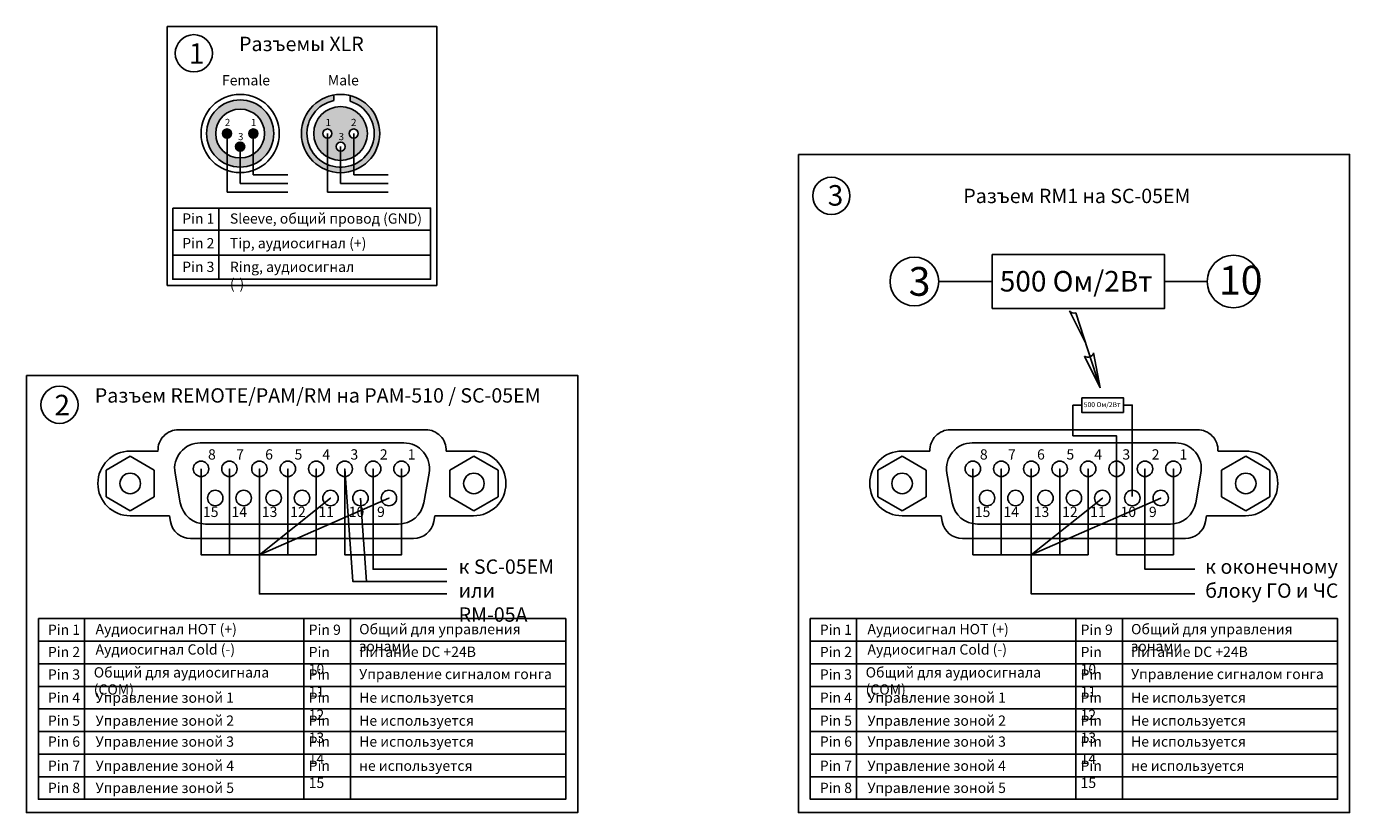
# Model space of a CAD drawing. Units: inches. Extents: x -321 to 751, y 102 to 529.
# Drawn here: x 429 to 751, y 102 to 293 of the extents above; entities that cross this region are included whole.
import ezdxf
from ezdxf.lldxf.tags import DXFTag

# ---------------------------------------------------------------- set-up
doc = ezdxf.new("R2010")
doc.units = ezdxf.units.IN
doc.header["$MEASUREMENT"] = 0
doc.layers.add('drawing', color=250, linetype='Continuous')
doc.layers.add('LINE', color=7, linetype='Continuous')
doc.layers.add('Линейный-микроф. сигнал', color=140, linetype='ЛМ', lineweight=25, true_color=0x00bfff)
doc.layers.add('Питание 24В', color=7, linetype='24', lineweight=25, true_color=0xf8991e)
doc.layers.add('Управление', color=1, linetype='Управление', lineweight=25)
doc.styles.get("Standard").update_dxf_attribs({"font": 'isocpeui.ttf'})
tags = doc.linetypes.add('24', pattern='A,20,-5.5,["24В",Standard,S=2.5,R=0,X=-4.25,Y=-1.25],-4.2', length=29.7).pattern_tags.tags
tags[6] = DXFTag(74, 10)
tags = doc.linetypes.add('ЛМ', pattern='A,15,-8.5,["Лин/Мик",Standard,S=2.5,R=0,X=-5.5,Y=-1.25],-9.5', length=33).pattern_tags.tags
tags[6] = DXFTag(74, 10)
tags = doc.linetypes.add('Управление', pattern='A,25,-6,["Упр-е",Standard,S=2.5,R=0,X=-4,Y=-1.25],-7', length=38).pattern_tags.tags
tags[6] = DXFTag(74, 10)

# ---------------------------------------------------------------- blocks, each defined once
blk = doc.blocks.new('XLR_Female')
at = {"layer": 'LINE'}
h = blk.add_hatch(color=256, dxfattribs=at)
h.paths.add_polyline_path([(8.61, 0, 1), (4.19, 0, 1)], flags=0)
h.paths.add_polyline_path([(2.21, -6.4, 1), (-2.21, -6.4, 1)], flags=0)
h.paths.add_polyline_path([(-8.61, 0, 1), (-4.19, 0, 1)], flags=0)
h.paths.add_polyline_path([(-16.37, 0, 1), (16.37, 0, 1)])
h.paths.add_polyline_path([(11.89, 0, -1), (-11.89, 0, -1)], flags=16)
h.paths.add_polyline_path([(8.61, 0, -1), (4.19, 0, -1)], flags=0)
h.paths.add_polyline_path([(2.21, -6.4, -1), (-2.21, -6.4, -1)], flags=0)
h.paths.add_polyline_path([(-4.19, 0, -1), (-8.61, 0, -1)], flags=0)
for points in [[(-8.61, 0, 1), (-4.19, 0, 1)], [(4.19, 0, 1), (8.61, 0, 1)], [(2.21, -6.4, 1), (-2.21, -6.4, 1)]]:
    blk.add_hatch(color=256, dxfattribs=at).paths.add_polyline_path(points)
for centre, radius in [((0, 0), 19.06), ((0, 0), 16.37), ((0, 0), 11.89), ((-6.4, 0), 2.21), ((6.4, 0), 2.21), ((0, -6.4), 2.21)]:
    blk.add_circle(centre, radius, dxfattribs=at)
at = {"layer": 'Питание 24В', "char_height": 3.5, "attachment_point": 1}
for s, insert in [('{\\C7;2}', (-7.45, 7.15)), ('{\\C7;1}', (5.27, 7.14)), ('{\\C7;3}', (-1.05, 0.26))]:
    blk.add_mtext_dynamic_manual_height_columns(s, width=3.4645, gutter_width=1, heights=[0], dxfattribs=dict(at, insert=insert))
blk = doc.blocks.new('XLR_Male')
at = {"layer": 'LINE'}
blk.add_hatch(color=256, dxfattribs=at).paths.add_polyline_path([(4.74, 18.47), (4.74, 15.68, -7.996171), (-3.32, 16.04), (-3.32, 18.77, 0.363817), (-19.07, 0, 1), (19.07, 0, 0.342436)])
h = blk.add_hatch(color=256, dxfattribs=at)
h.paths.add_polyline_path([(-13.08, 0, 1), (13.08, 0, 1)])
h.paths.add_polyline_path([(-4.19, 0, -1), (-8.62, 0, -1)], flags=16)
h.paths.add_polyline_path([(8.62, 0, -1), (4.19, 0, -1)], flags=16)
h.paths.add_polyline_path([(2.21, -6.4, -1), (-2.21, -6.4, -1)], flags=16)
for p, q in [((-3.32, 16.04), (-3.32, 18.77)), ((4.74, 15.68), (4.74, 18.47))]:
    blk.add_line(p, q, dxfattribs=at)
for centre, radius in [((0, 0), 19.07), ((0, 0), 13.08), ((-6.4, 0), 2.21), ((6.4, 0), 2.21), ((0, -6.4), 2.21)]:
    blk.add_circle(centre, radius, dxfattribs=at)
blk.add_arc((0, 0), 16.38, 101.69916, 73.18558, dxfattribs=at)
at = {"layer": 'Питание 24В', "char_height": 3.5, "attachment_point": 1}
for s, insert in [('{\\C250;1}', (-7.36, 7.14)), ('{\\C250;2}', (5.08, 7.15)), ('{\\C250;3}', (-0.95, 0.26))]:
    blk.add_mtext_dynamic_manual_height_columns(s, width=3.4645, gutter_width=1, heights=[0], dxfattribs=dict(at, insert=insert))
blk = doc.blocks.new('A$C606F01E3')
for p, q in [((11.24, 0), (11.24, -44)), ((76.02, 0), (76.02, -44)), ((0, -5.5), (64.22, -5.5)), ((64.22, -5.5), (128.45, -5.5)), ((0, -11), (64.22, -11)), ((64.22, -11), (128.45, -11)), ((0, -16.5), (64.22, -16.5)), ((64.22, -16.5), (128.45, -16.5)), ((0, -22), (64.22, -22)), ((64.22, -22), (128.45, -22)), ((0, -27.5), (64.22, -27.5)), ((64.22, -27.5), (128.45, -27.5)), ((0, -33), (64.22, -33)), ((64.22, -33), (128.45, -33)), ((64.22, -38.5), (0, -38.5)), ((128.45, -38.5), (64.22, -38.5))]:
    blk.add_line(p, q)
for points in [[(0, 0), (64.65, 0), (64.65, -44), (0, -44)], [(64.65, 0), (128.45, 0), (128.45, -44), (64.65, -44)]]:
    blk.add_lwpolyline(points, close=True)
at = {"char_height": 2.5, "attachment_point": 1}
for s, width, insert in [('Pin 1', 8.2364, (2.31, -1.47)), ('Аудиосигнал HOT (+)', 50.088, (13.92, -1.32)), ('Pin 9', 8.2364, (65.84, -1.47)), ('Общий для управления зонами', 50.088, (78.14, -1.32)), ('Аудиосигнал Cold (-)', 50.3072, (13.92, -6.27)), ('Pin 2', 8.6585, (2.31, -6.89)), ('Pin 10', 9.1206, (65.84, -6.89)), ('Питание DC +24В', 50.3072, (78.14, -6.84)), ('Pin 3', 8.5076, (2.31, -12.37)), ('Общий для аудиосигнала (COM)', 51.002, (13.48, -11.85)), ('Pin 11', 8.7643, (65.84, -12.37)), ('Управление сигналом гонга', 50.042, (78.14, -12.25)), ('Pin 4', 8.2364, (2.31, -18)), ('Управление зоной 1', 50.1407, (13.92, -18)), ('Pin 12', 9.6223, (65.84, -18)), ('Не используется', 50.1407, (78.14, -18)), ('Pin 5', 8.916, (2.31, -23.6)), ('Управление зоной 2', 50.2933, (13.92, -23.6)), ('Pin 13', 9.0122, (65.84, -23.6)), ('Не используется', 50.2933, (78.14, -23.6)), ('Pin 6', 8.2224, (2.31, -28.7)), ('Управление зоной 3', 50.042, (13.92, -28.7)), ('Pin 14', 9.095, (65.84, -28.7)), ('Не используется', 50.042, (78.14, -28.7)), ('Pin 7', 8.2364, (2.31, -34.58)), ('Управление зоной 4', 50.1295, (13.92, -34.58)), ('Pin 15', 9.1453, (65.84, -34.58)), ('не используется', 50.1295, (78.14, -34.58)), ('Pin 8', 7.8861, (2.31, -39.97)), ('Управление зоной 5', 50.1928, (13.92, -39.97))]:
    blk.add_mtext_dynamic_manual_height_columns(s, width=width, gutter_width=1, heights=[0], dxfattribs=dict(at, insert=insert))

msp = doc.modelspace()

# ---------------------------------------------------------------- linework, layer by layer
for p, q in [((475.92, 248.77), (475.92, 231.44)), ((464.68, 243.44), (527.5, 243.44)), ((464.68, 237.29), (527.5, 237.29)), ((651.29, 230.91), (664.32, 230.91)), ((706.3, 230.91), (716.7, 230.91)), ((686.99, 216.15), (683.15, 223.75)), ((684.67, 223.26), (690.63, 204.99)), ((690.63, 204.99), (689.02, 213.57)), ((690.63, 204.99), (686.82, 212.73)), ((686.15, 200.81), (683.97, 200.81)), ((683.97, 193.31), (683.97, 200.81)), ((683.97, 193.31), (683.97, 193.31))]:
    msp.add_line(p, q)
for points in [[(463.36, 293), (529.01, 293), (529.01, 229.96), (463.36, 229.96)], [(464.68, 248.77), (527.5, 248.77), (527.5, 231.44), (464.68, 231.44)], [(664.32, 237.47), (706.3, 237.47), (706.3, 224.36), (664.32, 224.36)], [(686.15, 202.59), (696.27, 202.59), (696.27, 199.04), (686.15, 199.04)]]:
    msp.add_lwpolyline(points, close=True)
for points in [[(698.45, 178.54), (698.45, 200.81), (696.27, 200.81)], [(683.97, 193.31), (694.62, 193.31), (694.62, 185.29)]]:
    msp.add_lwpolyline(points)
for centre, radius in [((469.82, 286.48), 4.53), ((625.14, 251.76), 4.53), ((645.36, 230.91), 5.93), ((723.09, 230.91), 6.39), ((437.09, 200.89), 4.53)]:
    msp.add_circle(centre, radius)
for centre, radius, start, end in [((684.22, 224.48), 1.3, 214.3982, 290.2354), ((687.64, 213.89), 1.42, 234.6831, 347.2616)]:
    msp.add_arc(centre, radius, start, end)
at = {"layer": 'drawing', "color": 7}
for p, q in [((526.29, 194.82), (466.08, 194.82)), ((714.33, 194.82), (654.13, 194.82)), ((461.09, 189.61), (454.32, 189.61)), ((531.28, 189.61), (537.97, 189.61)), ((649.13, 189.61), (642.36, 189.61)), ((719.33, 189.61), (726.02, 189.61)), ((463.86, 173.86), (454.32, 173.86)), ((464.12, 172.44), (463.86, 173.86)), ((528.5, 173.86), (528.25, 172.44)), ((537.97, 173.86), (528.5, 173.86)), ((651.91, 173.86), (642.36, 173.86)), ((652.16, 172.44), (651.91, 173.86)), ((716.55, 173.86), (716.29, 172.44)), ((726.02, 173.86), (716.55, 173.86)), ((523.33, 168.32), (469.04, 168.32)), ((711.37, 168.32), (657.08, 168.32))]:
    msp.add_line(p, q, dxfattribs=at)
at = {"layer": 'drawing', "color": 7, "linetype": 'Continuous'}
for p, q in [((471.39, 191.61), (520.97, 191.61)), ((659.44, 191.61), (709.02, 191.61)), ((454.32, 188.36), (448.44, 184.97)), ((454.32, 188.36), (460.19, 184.97)), ((538.05, 188.36), (532.17, 184.97)), ((538.05, 188.36), (543.92, 184.97)), ((642.36, 188.36), (636.49, 184.97)), ((642.36, 188.36), (648.24, 184.97)), ((726.09, 188.36), (720.22, 184.97)), ((726.09, 188.36), (731.97, 184.97)), ((448.44, 184.97), (448.44, 178.5)), ((460.19, 184.97), (460.19, 178.5)), ((465.24, 184.28), (466.52, 177.03)), ((527.13, 184.28), (525.85, 177.03)), ((532.17, 184.97), (532.17, 178.5)), ((543.92, 184.97), (543.92, 178.5)), ((636.49, 184.97), (636.49, 178.5)), ((648.24, 184.97), (648.24, 178.5)), ((653.28, 184.28), (654.56, 177.03)), ((715.17, 184.28), (713.9, 177.03)), ((720.22, 184.97), (720.22, 178.5)), ((731.97, 184.97), (731.97, 178.5)), ((454.32, 175.11), (448.44, 178.5)), ((454.32, 175.11), (460.19, 178.5)), ((538.05, 175.11), (532.17, 178.5)), ((538.05, 175.11), (543.92, 178.5)), ((642.36, 175.11), (636.49, 178.5)), ((642.36, 175.11), (648.24, 178.5)), ((726.09, 175.11), (720.22, 178.5)), ((726.09, 175.11), (731.97, 178.5)), ((472.67, 171.86), (519.7, 171.86)), ((660.72, 171.86), (707.74, 171.86))]:
    msp.add_line(p, q, dxfattribs=at)
for centre, radius in [((471.57, 185.29), 1.88), ((478.49, 185.29), 1.88), ((485.79, 185.29), 1.88), ((492.72, 185.29), 1.88), ((499.64, 185.29), 1.88), ((506.57, 185.29), 1.88), ((513.5, 185.29), 1.88), ((520.42, 185.29), 1.88), ((659.61, 185.29), 1.88), ((666.54, 185.29), 1.88), ((673.84, 185.29), 1.88), ((680.76, 185.29), 1.88), ((687.69, 185.29), 1.88), ((694.62, 185.29), 1.88), ((701.54, 185.29), 1.88), ((708.47, 185.29), 1.88), ((454.32, 181.74), 2.5), ((538.05, 181.74), 2.5), ((642.36, 181.74), 2.5), ((726.09, 181.74), 2.5), ((475.03, 178.19), 1.88), ((481.96, 178.19), 1.88), ((489.26, 178.19), 1.88), ((496.18, 178.19), 1.88), ((503.11, 178.19), 1.88), ((510.41, 178.19), 1.88), ((517.34, 178.19), 1.88), ((663.07, 178.19), 1.88), ((670, 178.19), 1.88), ((677.3, 178.19), 1.88), ((684.22, 178.19), 1.88), ((691.15, 178.19), 1.88), ((698.45, 178.19), 1.88), ((705.38, 178.19), 1.88)]:
    msp.add_circle(centre, radius, dxfattribs=at)
at = {"layer": 'drawing', "color": 7}
for centre, radius, start, end in [((466.08, 189.82), 5, 90, 182.3878), ((526.29, 189.82), 5, 357.6122, 90), ((654.13, 189.82), 5, 90, 182.3878), ((714.33, 189.82), 5, 357.6122, 90), ((454.32, 181.74), 7.88, 90, 270), ((537.97, 181.74), 7.88, 270, 90), ((642.36, 181.74), 7.88, 90, 270), ((726.02, 181.74), 7.88, 270, 90), ((469.04, 173.32), 5, 190.1621, 270), ((523.33, 173.32), 5, 270, 349.8379), ((657.08, 173.32), 5, 190.1621, 270), ((711.37, 173.32), 5, 270, 349.8379)]:
    msp.add_arc(centre, radius, start, end, dxfattribs=at)
at = {"layer": 'drawing', "color": 7, "linetype": 'Continuous'}
for centre, start, end in [((471.39, 185.36), 90, 190), ((520.97, 185.36), 350, 90), ((659.44, 185.36), 90, 190), ((709.02, 185.36), 350, 90), ((472.67, 178.11), 190, 270), ((519.7, 178.11), 270, 350), ((660.72, 178.11), 190, 270), ((707.74, 178.11), 270, 350)]:
    msp.add_arc(centre, 6.25, start, end, dxfattribs=at)
at = {"layer": 'LINE', "linetype": 'Continuous'}
for points in [[(617.09, 261.85), (751.37, 261.85), (751.37, 101.62), (617.09, 101.62)], [(429.04, 208.05), (563.33, 208.05), (563.33, 101.62), (429.04, 101.62)]]:
    msp.add_lwpolyline(points, close=True, dxfattribs=at)
at = {"layer": 'Линейный-микроф. сигнал'}
for p, q in [((477.9, 266.94), (477.9, 252.66)), ((484.3, 266.94), (484.3, 256.9)), ((502.36, 266.94), (502.36, 252.66)), ((508.77, 266.94), (508.77, 256.9)), ((481.1, 263.74), (481.1, 254.8)), ((505.57, 263.74), (505.57, 254.8)), ((481.1, 254.8), (492.69, 254.8)), ((484.3, 256.9), (492.69, 256.9)), ((505.57, 254.8), (517.15, 254.8)), ((508.77, 256.9), (517.15, 256.9)), ((477.9, 252.66), (492.69, 252.66)), ((502.36, 252.66), (517.15, 252.66))]:
    msp.add_line(p, q, dxfattribs=at)
at = {"layer": 'Линейный-микроф. сигнал', "linetype": 'ЛМ'}
for points in [[(506.57, 185.29), (506.57, 164.4), (520.42, 164.4), (520.42, 185.29), (520.42, 164.4), (513.5, 164.4), (513.5, 185.29), (513.5, 160.84), (531.42, 160.84)], [(694.62, 185.29), (694.62, 164.4), (708.47, 164.4), (708.47, 185.29), (708.47, 164.4), (701.54, 164.4), (701.54, 185.29), (701.54, 160.84), (713.7, 160.84)]]:
    msp.add_lwpolyline(points, dxfattribs=at)
at = {"layer": 'Питание 24В', "linetype": '24'}
msp.add_lwpolyline([(510.41, 178.19), (511.88, 157.84), (508.56, 157.84), (506.57, 185.29), (508.56, 157.84), (531.42, 157.84)], dxfattribs=at)
at = {"layer": 'Управление'}
for points in [[(471.57, 185.29), (471.57, 164.4), (478.49, 164.4), (478.49, 185.29), (478.49, 164.4), (485.79, 164.4), (485.79, 185.29), (485.79, 164.4), (492.72, 164.4), (492.72, 185.29), (492.72, 164.4), (499.64, 164.4), (499.64, 185.29), (499.64, 164.4), (485.79, 164.4), (503.11, 178.19), (485.79, 164.4), (517.34, 178.19), (485.79, 164.4), (485.79, 160.84), (485.79, 154.84), (531.42, 154.84)], [(659.61, 185.29), (659.61, 164.4), (666.54, 164.4), (666.54, 185.29), (666.54, 164.4), (673.84, 164.4), (673.84, 185.29), (673.84, 164.4), (680.76, 164.4), (680.76, 185.29), (680.76, 164.4), (687.69, 164.4), (687.69, 185.29), (687.69, 164.4), (673.84, 164.4), (691.15, 178.19), (673.84, 164.4), (705.38, 178.19), (673.84, 164.4), (673.84, 160.84), (673.84, 154.84), (713.7, 154.84)]]:
    msp.add_lwpolyline(points, dxfattribs=at)

# ---------------------------------------------------------------- block references
at = {"xscale": 0.5, "yscale": 0.5, "zscale": 0.5}
msp.add_blockref('XLR_Female', (481.1, 266.94), dxfattribs=at)
for p in [(431.96, 148.84), (620.01, 148.84)]:
    msp.add_blockref('A$C606F01E3', p)
at = {"layer": 'Питание 24В', "xscale": 0.5, "yscale": 0.5, "zscale": 0.5}
msp.add_blockref('XLR_Male', (505.57, 266.94), dxfattribs=at)

# ---------------------------------------------------------------- texts
at = {"attachment_point": 1}
for s, width, insert, char_height in [('Разъемы XLR', 32.9559, (480.84, 290.51), 3.5), ('1', 5, (468.59, 288.92), 5), ('Female', 10.4549, (476.68, 281.16), 2.5), ('Male', 8.5765, (502.47, 281.16), 2.5), ('3', 5, (624.25, 254.38), 5), ('Разъем RM1 на SC-05EM', 58.8007, (657.28, 253.5), 3.5), ('Pin 1', 8.2364, (466.99, 247.49), 2.5), ('Sleeve, общий провод (GND)', 47.181, (478.6, 247.49), 2.5), ('Tip, аудиосигнал (+)', 34.0784, (478.6, 241.49), 2.5), ('Pin 2', 8.5448, (466.99, 241.49), 2.5), ('Pin 3', 8.3043, (466.99, 235.73), 2.5), ('Ring, аудиосигнал (-)', 34.5253, (478.6, 235.73), 2.5), ('{\\fISOCPEUR|b0|i0|c204|p34;3}', 5, (643.97, 234.43), 7), ('500 Ом/2Вт', 39.735, (666.17, 233.47), 5), ('10', 5, (719.57, 234.73), 7), ('2', 5, (435.87, 203.32), 5), ('Разъем REMOTE/PAM/RM на PAM-510 / SC-05EM', 112.9593, (445.7, 204.92), 3.5), ('к SC-05EM\\Pили RM-05A', 26.1334, (534.33, 163.24), 3.5), ('к оконечному\\Pблоку ГО и ЧС', 33.0219, (716.21, 163.24), 3.5)]:
    msp.add_mtext_dynamic_manual_height_columns(s, width=width, gutter_width=1, heights=[0], dxfattribs=dict(at, insert=insert, char_height=char_height))
at = {"layer": 'LINE', "linetype": 'Continuous', "attachment_point": 1}
for s, width, insert, char_height in [('{\\fISOCPEUR|b0|i0|c0|p34;500 \\fISOCPEUR|b0|i0|c204|p34;Ом/2Вт}', 9.1137, (686.63, 201.53), 1.2), ('{\\fISOCPEUR|b0|i0|c0|p34;8}', 0.8804, (473.28, 190.06), 2.5), ('{\\fISOCPEUR|b0|i0|c0|p34;7}', 0.8804, (480.13, 190.06), 2.5), ('{\\fISOCPEUR|b0|i0|c0|p34;6}', 0.8804, (487.2, 190.06), 2.5), ('{\\fISOCPEUR|b0|i0|c0|p34;5}', 0.8804, (494.36, 190.06), 2.5), ('{\\fISOCPEUR|b0|i0|c0|p34;4}', 0.8804, (501.13, 190.06), 2.5), ('{\\fISOCPEUR|b0|i0|c0|p34;3}', 0.8804, (507.98, 190.06), 2.5), ('{\\fISOCPEUR|b0|i0|c0|p34;2}', 0.8804, (515.14, 190.06), 2.5), ('{\\fISOCPEUR|b0|i0|c0|p34;1}', 0.8804, (521.91, 190.06), 2.5), ('{\\fISOCPEUR|b0|i0|c0|p34;8}', 0.8804, (661.32, 190.06), 2.5), ('{\\fISOCPEUR|b0|i0|c0|p34;7}', 0.8804, (668.17, 190.06), 2.5), ('{\\fISOCPEUR|b0|i0|c0|p34;6}', 0.8804, (675.24, 190.06), 2.5), ('{\\fISOCPEUR|b0|i0|c0|p34;5}', 0.8804, (682.4, 190.06), 2.5), ('{\\fISOCPEUR|b0|i0|c0|p34;4}', 0.8804, (689.17, 190.06), 2.5), ('{\\fISOCPEUR|b0|i0|c0|p34;3}', 0.8804, (696.02, 190.06), 2.5), ('{\\fISOCPEUR|b0|i0|c0|p34;2}', 0.8804, (703.18, 190.06), 2.5), ('{\\fISOCPEUR|b0|i0|c0|p34;1}', 0.8804, (709.95, 190.06), 2.5), ('{\\fISOCPEUR|b0|i0|c0|p34;15}', 0.8804, (472.04, 176.07), 2.5), ('{\\fISOCPEUR|b0|i0|c0|p34;14}', 0.8804, (479, 176.07), 2.5), ('{\\fISOCPEUR|b0|i0|c0|p34;13}', 0.8804, (486.39, 176.07), 2.5), ('{\\fISOCPEUR|b0|i0|c0|p34;12}', 0.8804, (493.3, 176.07), 2.5), ('{\\fISOCPEUR|b0|i0|c0|p34;11}', 0.8804, (500.16, 176.07), 2.5), ('{\\fISOCPEUR|b0|i0|c0|p34;10}', 0.8804, (507.55, 176.07), 2.5), ('{\\fISOCPEUR|b0|i0|c0|p34;9}', 0.8804, (514.46, 176.07), 2.5), ('{\\fISOCPEUR|b0|i0|c0|p34;15}', 0.8804, (660.08, 176.07), 2.5), ('{\\fISOCPEUR|b0|i0|c0|p34;14}', 0.8804, (667.05, 176.07), 2.5), ('{\\fISOCPEUR|b0|i0|c0|p34;13}', 0.8804, (674.44, 176.07), 2.5), ('{\\fISOCPEUR|b0|i0|c0|p34;12}', 0.8804, (681.35, 176.07), 2.5), ('{\\fISOCPEUR|b0|i0|c0|p34;11}', 0.8804, (688.2, 176.07), 2.5), ('{\\fISOCPEUR|b0|i0|c0|p34;10}', 0.8804, (695.59, 176.07), 2.5), ('{\\fISOCPEUR|b0|i0|c0|p34;9}', 0.8804, (702.5, 176.07), 2.5)]:
    msp.add_mtext_dynamic_manual_height_columns(s, width=width, gutter_width=12.5, heights=[0], dxfattribs=dict(at, insert=insert, char_height=char_height))

doc.saveas('drawing.dxf')
